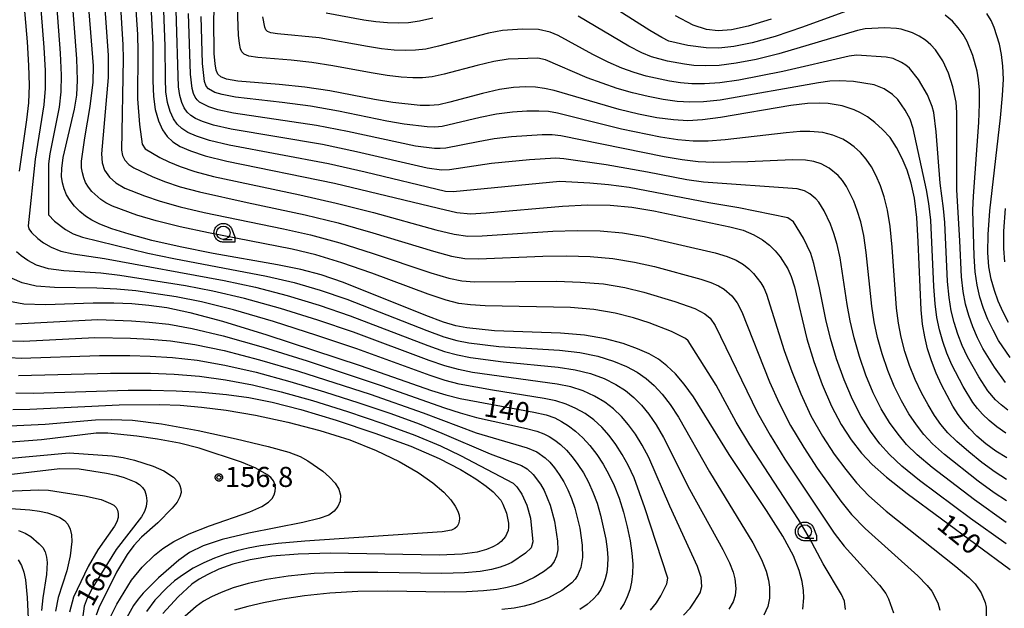
# Model space of a CAD drawing. Extents: x -4000 to -2000, y 97500 to 99000.
# Drawn here: x -3419 to -3234, y 98439 to 98549 of the extents above; entities that cross this region are included whole.
import ezdxf

# ---------------------------------------------------------------- set-up
doc = ezdxf.new("R2010")
doc.units = 0
for name, color, linetype in [('6331000', 3, 'Continuous'), ('7101000', 4, 'Continuous'), ('7102000', 6, 'Continuous'), ('7312000', 1, 'Continuous'), ('CLIP_BOX', 4, 'Continuous')]:
    doc.layers.add(name, color=color, linetype=linetype)
doc.styles.add('Dm_Anotation', font='romans.shx', dxfattribs={"bigfont": 'PSCDM.shx'})

# ---------------------------------------------------------------- blocks, each defined once
blk = doc.blocks.new('633100')
at = {"layer": '6331000'}
blk.add_lwpolyline([(0, -0.5), (0.67, -0.5)], dxfattribs=at)
blk.add_circle((0, 0), 0.5, dxfattribs=at)
at = {"layer": 'CLIP_BOX'}
blk.add_lwpolyline([(0.87, -0.3), (0.87, -0.7), (0, -0.7), (-0.074, -0.695), (-0.146, -0.684), (-0.216, -0.666), (-0.282, -0.64), (-0.35, -0.606), (-0.414, -0.564), (-0.469, -0.521), (-0.52, -0.469), (-0.568, -0.408), (-0.608, -0.35), (-0.64, -0.281), (-0.666, -0.214), (-0.686, -0.144), (-0.697, -0.071), (-0.699, 0.003), (-0.695, 0.075), (-0.684, 0.148), (-0.665, 0.216), (-0.64, 0.281), (-0.606, 0.349), (-0.565, 0.412), (-0.522, 0.467), (-0.467, 0.52), (-0.41, 0.568), (-0.349, 0.607), (-0.283, 0.641), (-0.215, 0.665), (-0.148, 0.684), (-0.072, 0.696), (0, 0.7), (0.074, 0.696), (0.147, 0.685), (0.219, 0.666), (0.283, 0.639), (0.355, 0.605), (0.416, 0.562), (0.472, 0.518), (0.525, 0.463), (0.57, 0.407), (0.609, 0.346), (0.646, 0.273)], close=True, dxfattribs=at)
blk = doc.blocks.new('731200')
at = {"layer": '7312000'}
blk.add_circle((0, 0), 0.15, dxfattribs=at)
at = {"layer": 'CLIP_BOX'}
blk.add_lwpolyline([(-0.209, -0.178), (-0.219, -0.166), (-0.237, -0.14), (-0.251, -0.113), (-0.258, -0.094), (-0.265, -0.075), (-0.269, -0.057), (-0.273, -0.031), (-0.275, -0.008), (-0.274, 0.024), (-0.27, 0.054), (-0.266, 0.071), (-0.261, 0.088), (-0.255, 0.104), (-0.246, 0.124), (-0.239, 0.136), (-0.228, 0.154), (-0.219, 0.166), (-0.202, 0.187), (-0.189, 0.199), (-0.169, 0.217), (-0.151, 0.23), (-0.135, 0.239), (-0.113, 0.251), (-0.101, 0.256), (-0.082, 0.262), (-0.056, 0.269), (-0.04, 0.272), (-0.016, 0.275), (0.004, 0.275), (0.022, 0.274), (0.042, 0.272), (0.065, 0.267), (0.079, 0.264), (0.108, 0.253), (0.121, 0.247), (0.143, 0.235), (0.16, 0.224), (0.18, 0.208), (0.194, 0.194), (0.206, 0.182), (0.222, 0.162), (0.233, 0.146), (0.249, 0.116), (0.257, 0.097), (0.264, 0.075), (0.269, 0.057), (0.273, 0.032), (0.275, 0.014), (0.275, -0.008), (0.274, -0.023), (0.271, -0.048), (0.267, -0.067), (0.261, -0.088), (0.249, -0.117), (0.23, -0.151), (0.219, -0.166), (0.204, -0.184), (0.189, -0.199), (0.172, -0.215), (0.154, -0.228), (0.136, -0.239), (0.124, -0.246), (0.107, -0.253), (0.09, -0.26), (0.071, -0.266), (0.044, -0.271), (0.028, -0.274), (0.009, -0.275), (-0.009, -0.275), (-0.024, -0.274), (-0.041, -0.272), (-0.063, -0.268), (-0.086, -0.261), (-0.101, -0.256), (-0.115, -0.25), (-0.133, -0.241), (-0.148, -0.231), (-0.17, -0.216), (-0.182, -0.206), (-0.197, -0.192)], close=True, dxfattribs=at)

msp = doc.modelspace()

# ---------------------------------------------------------------- linework, layer by layer
at = {"layer": '7101000', "flags": 128}
for points in [[(-3394.3, 98558.12), (-3393.62, 98544.7), (-3393.64, 98537.87), (-3393.52, 98534.99), (-3393.16, 98532.51), (-3392.57, 98530.43), (-3391.82, 98528.76), (-3390.95, 98527.47), (-3389.87, 98526.47), (-3388.48, 98525.61), (-3386.6, 98524.78), (-3383.85, 98523.89), (-3379.75, 98522.89), (-3359.65, 98518.77), (-3340.17, 98514.06), (-3336.71, 98513.3), (-3334.16, 98513.05), (-3331.26, 98513.19), (-3316.95, 98514.47), (-3312.31, 98514.69), (-3308.07, 98514.64), (-3303.99, 98514.28), (-3299.87, 98513.61), (-3285.65, 98510.62), (-3283.15, 98509.95), (-3281.13, 98509.13), (-3279.51, 98508.18), (-3278.21, 98507.15), (-3277.14, 98506.08), (-3276.24, 98505), (-3274.78, 98502.73), (-3274.15, 98501.32), (-3273.54, 98499.39), (-3271.21, 98489.67), (-3269.92, 98485.43), (-3268.37, 98481.11), (-3266.64, 98477.08), (-3264.82, 98473.64), (-3262.94, 98470.75), (-3261.03, 98468.31), (-3259, 98466.14), (-3256.35, 98463.78), (-3252.47, 98460.74), (-3233.18, 98446.54)], [(-3233.83, 98467.4), (-3235.88, 98468.66), (-3237.74, 98470.05), (-3239.4, 98471.49), (-3240.81, 98472.89), (-3241.95, 98474.2), (-3242.93, 98475.53), (-3243.89, 98477.06), (-3246.03, 98481.03), (-3247.05, 98483.27), (-3247.92, 98485.53), (-3248.63, 98487.79), (-3249.18, 98490.04), (-3249.59, 98492.37), (-3249.87, 98495.07), (-3250.4, 98507.82), (-3250.68, 98512.33), (-3251.12, 98515.94), (-3251.72, 98518.78), (-3252.48, 98521.18), (-3253.39, 98523.4), (-3254.45, 98525.45), (-3255.67, 98527.27), (-3257.05, 98528.82), (-3258.49, 98530.11), (-3259.88, 98531.14), (-3261.17, 98531.9), (-3262.35, 98532.47), (-3264.63, 98533.22), (-3267.22, 98533.65), (-3268.87, 98533.74), (-3271.09, 98533.65), (-3274.22, 98533.29), (-3287.37, 98531.05), (-3290.74, 98530.59), (-3293.5, 98530.44), (-3296.21, 98530.58), (-3299.31, 98530.98), (-3302.76, 98531.63), (-3306.37, 98532.5), (-3318.49, 98536.11), (-3320.3, 98536.48), (-3322.01, 98536.68), (-3323.89, 98536.76), (-3326.11, 98536.65), (-3328.78, 98536.24), (-3331.94, 98535.51), (-3338.02, 98533.88), (-3340.13, 98533.42), (-3341.83, 98533.26), (-3343.6, 98533.3), (-3348.69, 98533.86), (-3352.11, 98534.42), (-3360.5, 98536), (-3365.2, 98536.73), (-3369.97, 98537.23), (-3377.74, 98537.85), (-3379.84, 98538.18), (-3380.92, 98538.61), (-3381.43, 98539.16), (-3381.76, 98539.9), (-3381.98, 98541.09), (-3382.13, 98543.02), (-3382.19, 98549.29), (-3381.94, 98556.19)], [(-3271.99, 98439.09), (-3271.79, 98441.26), (-3271.86, 98442.64), (-3272.11, 98444.3), (-3272.66, 98446.36), (-3273.76, 98449.08), (-3275.76, 98452.77), (-3278.78, 98457.55), (-3285.75, 98468.01), (-3292.47, 98478.8), (-3294.19, 98481.17), (-3295.84, 98483.09), (-3297.43, 98484.62), (-3299.01, 98485.83), (-3300.77, 98486.85), (-3302.91, 98487.8), (-3305.62, 98488.76), (-3308.94, 98489.65), (-3312.86, 98490.32), (-3317.32, 98490.71), (-3329.7, 98491.17), (-3334.87, 98491.7), (-3336.89, 98492.08), (-3339.23, 98492.76), (-3342.56, 98493.99), (-3357.93, 98500.16), (-3362.09, 98501.6), (-3365.9, 98502.62), (-3370.3, 98503.5), (-3382.32, 98505.63), (-3388.51, 98506.83), (-3393.81, 98508.05), (-3398.08, 98509.21), (-3401.3, 98510.24), (-3403.53, 98511.08), (-3405.06, 98511.82), (-3406.22, 98512.58), (-3407.29, 98513.45), (-3408.28, 98514.44), (-3409.11, 98515.49), (-3409.75, 98516.58), (-3410.21, 98517.69), (-3410.52, 98518.82), (-3410.7, 98520), (-3410.67, 98521.48), (-3410.37, 98523.55), (-3408.29, 98532.6), (-3407.86, 98535.18), (-3407.72, 98538), (-3407.87, 98542.01), (-3408.79, 98554.33)], [(-3277.91, 98549.43), (-3282.2, 98548.1), (-3285.35, 98547.44), (-3287.8, 98547.26), (-3290, 98547.47), (-3292.49, 98548.3), (-3295.82, 98550.05)], [(-3233.51, 98492.71), (-3234.52, 98494.67), (-3235.41, 98496.69), (-3236.15, 98498.71), (-3236.74, 98500.8), (-3237.15, 98503.11), (-3237.34, 98505.78), (-3237.3, 98509.15), (-3236.98, 98513.61), (-3235.01, 98530.95), (-3234.61, 98535.15), (-3234.46, 98538.23), (-3234.54, 98540.66), (-3234.8, 98542.82), (-3235.2, 98544.76), (-3236.17, 98547.89), (-3236.77, 98549.19), (-3237.56, 98550.5)], [(-3420.75, 98496.77), (-3417.75, 98496.23), (-3413.73, 98496.1), (-3404.77, 98496.38), (-3400.93, 98496.4), (-3397.56, 98496.26), (-3394.37, 98495.98), (-3390.99, 98495.51), (-3386.68, 98494.6), (-3380.59, 98492.96), (-3372.3, 98490.43), (-3354.85, 98484.69), (-3341.49, 98480.01), (-3338.81, 98479.17), (-3336.13, 98478.48), (-3322.33, 98475.97), (-3320.01, 98475.43), (-3318.4, 98474.87), (-3317.12, 98474.23), (-3315.83, 98473.41), (-3314.5, 98472.4), (-3313.15, 98471.16), (-3311.83, 98469.69), (-3310.56, 98468.02), (-3309.36, 98466.22), (-3308.27, 98464.31), (-3307.27, 98462.23), (-3306.36, 98459.89), (-3305.54, 98457.27), (-3304.84, 98454.53), (-3304.3, 98451.91), (-3303.97, 98449.59), (-3303.82, 98447.56), (-3303.86, 98445.77), (-3304.05, 98444.16), (-3304.39, 98442.71), (-3304.85, 98441.4), (-3305.43, 98440.2), (-3306.2, 98439.06)], [(-3419.25, 98479.56), (-3416.04, 98479.5), (-3398.26, 98480.04), (-3393.96, 98480.05), (-3389.25, 98479.93), (-3384.44, 98479.67), (-3379.85, 98479.28), (-3375.65, 98478.72), (-3371.26, 98477.84), (-3365.95, 98476.45), (-3359.3, 98474.45), (-3352.07, 98472.05), (-3345.35, 98469.57), (-3340.01, 98467.26), (-3336.04, 98465.22), (-3333.19, 98463.51), (-3331.24, 98462.14), (-3329.96, 98461.06), (-3328.53, 98459.48), (-3328.1, 98458.78), (-3327.46, 98457.09), (-3327.08, 98455.19), (-3327.05, 98454.43), (-3327.14, 98453.8), (-3327.6, 98452.73), (-3328.46, 98451.74), (-3329.09, 98451.27), (-3329.97, 98450.78), (-3331.2, 98450.29), (-3332.95, 98449.8), (-3335.71, 98449.4), (-3340.03, 98449.21), (-3360.39, 98449.57), (-3366.41, 98449.42), (-3371.35, 98449), (-3375.39, 98448.36), (-3378.66, 98447.52), (-3381.28, 98446.57), (-3383.34, 98445.61), (-3384.96, 98444.7), (-3386.31, 98443.77), (-3388.85, 98441.45), (-3391.77, 98438.29)], [(-3422.1, 98464.11), (-3411.04, 98465.4), (-3407.38, 98465.34), (-3402.29, 98464.54), (-3400.47, 98464.16), (-3398.96, 98463.75), (-3396.82, 98462.86), (-3396.09, 98462.41), (-3395.53, 98461.89), (-3395.13, 98461.22), (-3394.86, 98460.35), (-3394.76, 98459.35), (-3394.85, 98458.34), (-3395.16, 98457.39), (-3395.74, 98456.39), (-3400.48, 98450.26), (-3404.87, 98443.25), (-3405.9, 98441.2), (-3406.44, 98439.71), (-3406.81, 98437.36)]]:
    msp.add_lwpolyline(points, dxfattribs=at)
at = {"layer": '7102000', "flags": 128}
for points in [[(-3418.6, 98521.02), (-3417.19, 98530.63), (-3416.85, 98533.79), (-3416.72, 98537.09), (-3416.81, 98540.77), (-3417.1, 98545.17), (-3418.45, 98561.12), (-3418.65, 98565.2)], [(-3415.35, 98560.86), (-3414.02, 98544.12), (-3413.78, 98539.85), (-3413.77, 98536.45), (-3414, 98533.39), (-3415.67, 98523.24), (-3416.95, 98510.81), (-3416.82, 98510.21), (-3416.34, 98509.54), (-3415.13, 98508.41), (-3414.09, 98507.61), (-3412.67, 98506.77), (-3410.83, 98506.04), (-3408.53, 98505.53), (-3402.69, 98504.69), (-3380.25, 98500.54), (-3374.42, 98499.29), (-3368.46, 98497.74), (-3362.51, 98495.95), (-3356.7, 98493.97), (-3342.13, 98488.4), (-3339.06, 98487.32), (-3336.59, 98486.64), (-3334.15, 98486.15), (-3328.07, 98485.33), (-3317.76, 98484.37), (-3314.57, 98483.88), (-3311.7, 98483.15), (-3309.17, 98482.22), (-3307.01, 98481.15), (-3305.19, 98479.99), (-3303.63, 98478.71), (-3302.2, 98477.26), (-3300.81, 98475.57), (-3299.42, 98473.59), (-3298.03, 98471.24), (-3293.17, 98461.57), (-3286.93, 98450.25), (-3285.71, 98447.77), (-3285.04, 98446.04), (-3284.71, 98444.79), (-3284.52, 98442.96), (-3284.64, 98441.66), (-3285.02, 98440.52), (-3285.86, 98439.14)], [(-3412.25, 98560.61), (-3410.95, 98543.07), (-3410.75, 98538.92), (-3410.81, 98535.81), (-3411.15, 98532.99), (-3412.9, 98524.23), (-3413.17, 98522.36), (-3413.12, 98512.82), (-3412.02, 98511.67), (-3409.98, 98510.1), (-3408.53, 98509.31), (-3406.79, 98508.67), (-3394.56, 98505.69), (-3389.68, 98504.66), (-3372.36, 98501.39), (-3367.18, 98500.18), (-3362.3, 98498.77), (-3357.32, 98497.07), (-3342.35, 98491.2), (-3339.14, 98490.04), (-3336.74, 98489.36), (-3334.51, 98488.93), (-3328.88, 98488.25), (-3317.54, 98487.54), (-3313.72, 98487.1), (-3310.32, 98486.4), (-3307.4, 98485.49), (-3304.96, 98484.47), (-3302.98, 98483.42), (-3301.32, 98482.27), (-3299.82, 98480.94), (-3298.32, 98479.33), (-3296.81, 98477.38), (-3295.25, 98475.02), (-3289.46, 98464.79), (-3281.34, 98451.51), (-3279.74, 98448.42), (-3278.85, 98446.2), (-3278.41, 98444.55), (-3278.21, 98443.22), (-3278.2, 98441.19), (-3278.52, 98439.62), (-3279.27, 98438.03)], [(-3400.07, 98557.84), (-3399.25, 98544.62), (-3399.17, 98542), (-3399.47, 98524.9), (-3399.27, 98523.96), (-3398.83, 98523.08), (-3398.1, 98522.26), (-3397.19, 98521.6), (-3393.74, 98519.98), (-3391.44, 98519.08), (-3388.49, 98518.1), (-3384.89, 98517.12), (-3375.97, 98515.13), (-3365.12, 98512.84), (-3358.96, 98511.34), (-3352.43, 98509.49), (-3341.13, 98506.03), (-3337.72, 98505.09), (-3335.25, 98504.66), (-3332.7, 98504.59), (-3320.64, 98505.09), (-3316.16, 98505.17), (-3311.77, 98505.07), (-3307.54, 98504.7), (-3303.5, 98504.02), (-3299.75, 98503.16), (-3291.09, 98500.82), (-3289.19, 98500.19), (-3287.76, 98499.57), (-3286.72, 98498.96), (-3285.28, 98497.69), (-3284.28, 98496.38), (-3283.39, 98494.72), (-3278.21, 98481.62), (-3276.41, 98477.61), (-3274.28, 98473.45), (-3271.83, 98469.33), (-3269.28, 98465.47), (-3264.9, 98459.31), (-3262.87, 98456.81), (-3260.33, 98454.17), (-3250.49, 98445.35), (-3248.7, 98443.57), (-3247.83, 98442.46), (-3246.75, 98440.3), (-3246.37, 98438.95)], [(-3233.93, 98451.31), (-3240.61, 98456.07), (-3250.14, 98463.17), (-3253.47, 98465.86), (-3255.78, 98468.01), (-3257.6, 98470.06), (-3259.34, 98472.39), (-3261.06, 98475.12), (-3262.72, 98478.32), (-3264.28, 98481.99), (-3265.66, 98485.9), (-3266.81, 98489.75), (-3267.67, 98493.28), (-3268.85, 98499.22), (-3269.9, 98503.75), (-3270.51, 98505.58), (-3271.87, 98508.5), (-3273.71, 98511.52), (-3274.77, 98512.25), (-3283.99, 98514.17), (-3289.6, 98515.08), (-3304.46, 98517.92), (-3308.37, 98518.43), (-3311.82, 98518.75), (-3317.48, 98519.06), (-3337.44, 98517.17), (-3338.83, 98517.22), (-3353.87, 98520.83), (-3360.76, 98522.36), (-3379.35, 98525.88), (-3383.04, 98526.75), (-3385.46, 98527.52), (-3387.05, 98528.24), (-3388.2, 98528.95), (-3389.08, 98529.76), (-3389.78, 98530.79), (-3390.38, 98532.13), (-3390.85, 98533.82), (-3391.16, 98535.86), (-3391.28, 98538.29), (-3391.32, 98544.37), (-3391.83, 98557.74)], [(-3263.98, 98439.07), (-3264.22, 98440.6), (-3264.73, 98441.85), (-3268.18, 98447.59), (-3270.81, 98452.49), (-3272.81, 98455.87), (-3281.92, 98469.82), (-3284.46, 98474.1), (-3288.22, 98480.97), (-3293.42, 98489.3), (-3293.92, 98489.73), (-3296.54, 98491.01), (-3300.74, 98492.63), (-3303.66, 98493.56), (-3307.12, 98494.44), (-3311.09, 98495.12), (-3315.47, 98495.49), (-3331.46, 98495.84), (-3334.15, 98496), (-3336.35, 98496.27), (-3338.72, 98496.87), (-3342.09, 98498.01), (-3352.66, 98501.92), (-3358.28, 98503.89), (-3363.1, 98505.35), (-3367.53, 98506.43), (-3383.18, 98509.46), (-3388.51, 98510.59), (-3393.02, 98511.73), (-3396.63, 98512.8), (-3401.19, 98514.46), (-3402.44, 98515.08), (-3403.37, 98515.69), (-3405.02, 98517.18), (-3405.68, 98518.02), (-3406.2, 98518.89), (-3406.56, 98519.78), (-3406.81, 98520.68), (-3406.96, 98521.63), (-3406.95, 98522.87), (-3406.34, 98527.21), (-3405.34, 98533.08), (-3404.81, 98537.66), (-3404.72, 98540.68), (-3405.88, 98555.52)], [(-3402.97, 98556.68), (-3401.98, 98542.65), (-3402.01, 98538.53), (-3403.23, 98524.26), (-3403.1, 98522.55), (-3402.64, 98521.2), (-3401.75, 98519.91), (-3400.52, 98518.8), (-3398.85, 98517.85), (-3395.19, 98516.39), (-3392.23, 98515.4), (-3388.5, 98514.34), (-3384.04, 98513.29), (-3369.16, 98510.25), (-3364.11, 98509.1), (-3358.62, 98507.61), (-3352.55, 98505.7), (-3341.61, 98502.02), (-3338.22, 98500.98), (-3335.8, 98500.47), (-3333.43, 98500.29), (-3318.08, 98500.41), (-3313.62, 98500.28), (-3309.31, 98499.91), (-3305.31, 98499.23), (-3301.71, 98498.36), (-3295.93, 98496.63), (-3292.21, 98495.31), (-3290.32, 98494.34), (-3289.35, 98493.5), (-3288.39, 98492.14), (-3280.44, 98475.85), (-3278.1, 98471.64), (-3275.33, 98467.18), (-3266.13, 98453.33), (-3264.26, 98450.88), (-3257.61, 98443.6), (-3256.46, 98442.08), (-3255.93, 98441.08), (-3255.04, 98438.42)], [(-3262.6, 98551.37), (-3272.08, 98547.92), (-3277.17, 98546.2), (-3281.44, 98545), (-3284.9, 98544.31), (-3287.72, 98544.02), (-3290.06, 98544.04), (-3293.48, 98544.48), (-3297.06, 98545.32), (-3298.36, 98545.97), (-3300.64, 98547.32), (-3314.08, 98555.91)], [(-3396.93, 98553.05), (-3396.51, 98546.58), (-3396.4, 98543.35), (-3396.48, 98534.51), (-3396.12, 98529.72), (-3395.62, 98526.05), (-3395.03, 98525.2), (-3392.3, 98523.57), (-3390.65, 98522.75), (-3388.48, 98521.86), (-3385.75, 98520.95), (-3382.27, 98520.01), (-3366.13, 98516.59), (-3359.31, 98515.05), (-3352.31, 98513.27), (-3340.65, 98510.05), (-3337.21, 98509.2), (-3334.7, 98508.86), (-3331.98, 98508.89), (-3318.79, 98509.78), (-3314.23, 98509.93), (-3309.92, 98509.85), (-3305.76, 98509.49), (-3301.69, 98508.81), (-3288.37, 98505.72), (-3286.17, 98505.07), (-3284.44, 98504.35), (-3283.11, 98503.57), (-3282.07, 98502.74), (-3281.21, 98501.89), (-3279.87, 98500.13), (-3279.31, 98499.2), (-3278.77, 98498.02), (-3275.46, 98487.5), (-3274.07, 98483.53), (-3272.39, 98479.36), (-3270.46, 98475.27), (-3268.32, 98471.49), (-3266.11, 98468.11), (-3263.97, 98465.2), (-3261.95, 98462.72), (-3259.61, 98460.3), (-3256.4, 98457.45), (-3243.37, 98447.1), (-3240.94, 98445.05), (-3239.72, 98443.83), (-3238.64, 98442.16), (-3237.89, 98440.39), (-3237.71, 98439.49), (-3237.7, 98437.89)], [(-3233.91, 98455.34), (-3239.89, 98459.56), (-3247.81, 98465.6), (-3250.59, 98467.95), (-3252.57, 98469.89), (-3254.17, 98471.81), (-3255.74, 98474.02), (-3257.3, 98476.6), (-3258.8, 98479.56), (-3260.19, 98482.88), (-3261.4, 98486.37), (-3262.4, 98489.82), (-3263.15, 98493.05), (-3263.7, 98496.09), (-3265.03, 98504.77), (-3265.55, 98507.27), (-3266.17, 98509.36), (-3266.84, 98511.07), (-3268.01, 98513.58), (-3269, 98515.22), (-3269.55, 98515.84), (-3270.68, 98516.77), (-3271.67, 98517.3), (-3273.07, 98517.7), (-3290.57, 98518.92), (-3293.71, 98519.39), (-3301.03, 98520.82), (-3308.77, 98522.21), (-3316.7, 98523.32), (-3318.19, 98523.42), (-3323.15, 98523.14), (-3330.27, 98522.41), (-3338.12, 98521.23), (-3339.6, 98521.19), (-3342.31, 98521.59), (-3355.53, 98524.63), (-3361.87, 98525.96), (-3378.95, 98528.87), (-3382.24, 98529.6), (-3384.32, 98530.26), (-3385.62, 98530.86), (-3386.53, 98531.43), (-3387.2, 98532.05), (-3387.73, 98532.83), (-3388.18, 98533.84), (-3388.55, 98535.13), (-3388.8, 98536.74), (-3389.28, 98551.1)], [(-3233.88, 98459.36), (-3236.17, 98460.87), (-3239.18, 98463.06), (-3245.47, 98468.03), (-3247.71, 98470.03), (-3249.35, 98471.77), (-3250.74, 98473.56), (-3252.14, 98475.66), (-3253.55, 98478.08), (-3254.89, 98480.79), (-3256.1, 98483.76), (-3257.15, 98486.85), (-3257.99, 98489.9), (-3258.63, 98492.82), (-3259.09, 98495.75), (-3260.15, 98505.79), (-3260.59, 98508.95), (-3261.15, 98511.55), (-3261.8, 98513.64), (-3262.47, 98515.37), (-3263.82, 98518.14), (-3264.56, 98519.24), (-3265.38, 98520.17), (-3267.08, 98521.56), (-3268.56, 98522.36), (-3269.93, 98522.81), (-3271.48, 98523.06), (-3273.89, 98523.13), (-3282.3, 98522.73), (-3288.7, 98522.6), (-3291.55, 98522.76), (-3294.54, 98523.12), (-3297.92, 98523.69), (-3317.29, 98527.58), (-3318.89, 98527.77), (-3320.77, 98527.8), (-3326.53, 98527.42), (-3329.77, 98527.02), (-3332.77, 98526.51), (-3338.79, 98525.3), (-3339.86, 98525.21), (-3340.94, 98525.23), (-3344.44, 98525.68), (-3357.19, 98528.42), (-3362.98, 98529.55), (-3378.54, 98531.87), (-3381.44, 98532.46), (-3383.17, 98533), (-3384.86, 98533.91), (-3385.33, 98534.34), (-3385.69, 98534.86), (-3385.99, 98535.54), (-3386.24, 98536.44), (-3386.56, 98539.12), (-3386.92, 98550.5)], [(-3233.86, 98463.38), (-3236.02, 98464.76), (-3238.46, 98466.55), (-3240.94, 98468.55), (-3243.14, 98470.46), (-3244.83, 98472.11), (-3246.14, 98473.65), (-3247.32, 98475.31), (-3248.54, 98477.29), (-3249.79, 98479.56), (-3250.97, 98482.03), (-3252.01, 98484.65), (-3252.89, 98487.32), (-3253.59, 98489.97), (-3254.11, 98492.59), (-3254.48, 98495.41), (-3255.28, 98506.8), (-3255.64, 98510.64), (-3256.14, 98513.74), (-3256.76, 98516.21), (-3257.48, 98518.28), (-3258.27, 98520.13), (-3259.14, 98521.79), (-3260.12, 98523.25), (-3261.21, 98524.5), (-3262.36, 98525.53), (-3263.48, 98526.35), (-3264.51, 98526.96), (-3266.37, 98527.75), (-3268.25, 98528.21), (-3270.68, 98528.43), (-3272.49, 98528.39), (-3275.11, 98528.17), (-3286.53, 98526.83), (-3289.72, 98526.6), (-3292.52, 98526.6), (-3295.38, 98526.85), (-3298.62, 98527.34), (-3305.9, 98528.86), (-3317.89, 98531.85), (-3319.6, 98532.13), (-3321.39, 98532.24), (-3323.64, 98532.22), (-3326.32, 98532.03), (-3329.28, 98531.63), (-3332.35, 98531.01), (-3339.46, 98529.36), (-3340.85, 98529.24), (-3342.27, 98529.27), (-3346.57, 98529.77), (-3349.83, 98530.35), (-3358.85, 98532.21), (-3364.09, 98533.14), (-3369.4, 98533.85), (-3378.14, 98534.86), (-3380.64, 98535.31), (-3382.03, 98535.74), (-3383.19, 98536.39), (-3383.64, 98536.89), (-3383.93, 98537.75), (-3384.32, 98541.1), (-3384.55, 98549.9)], [(-3234.03, 98472.02), (-3235.69, 98473.19), (-3237.14, 98474.4), (-3238.36, 98475.56), (-3239.32, 98476.63), (-3240.15, 98477.74), (-3242.01, 98480.74), (-3244.12, 98484.79), (-3245.04, 98486.96), (-3245.81, 98489.16), (-3246.43, 98491.37), (-3246.9, 98493.63), (-3247.25, 98496.22), (-3247.49, 98499.46), (-3248.03, 98511.85), (-3248.38, 98514.97), (-3248.84, 98517.52), (-3251.35, 98529.01), (-3251.93, 98530.73), (-3252.83, 98532.4), (-3254.23, 98534.41), (-3255.2, 98535.35), (-3256.77, 98536.42), (-3258.66, 98537.16), (-3262.5, 98537.79), (-3265.2, 98537.91), (-3266.93, 98537.8), (-3269.08, 98537.52), (-3287.46, 98534.29), (-3290.57, 98533.95), (-3293.12, 98533.89), (-3295.53, 98534.05), (-3298.14, 98534.41), (-3300.94, 98534.94), (-3303.84, 98535.64), (-3306.76, 98536.48), (-3312.35, 98538.45), (-3320.15, 98541.79), (-3321.57, 98542.15), (-3327.15, 98541.97), (-3329.79, 98541.53), (-3332.93, 98540.77), (-3339.1, 98539.11), (-3341.33, 98538.63), (-3343.15, 98538.43), (-3344.97, 98538.43), (-3347.15, 98538.58), (-3349.75, 98538.88), (-3352.78, 98539.36), (-3359.96, 98540.72), (-3363.86, 98541.33), (-3367.75, 98541.75), (-3374, 98542.26), (-3375.68, 98542.52), (-3376.55, 98542.87), (-3376.95, 98543.3), (-3377.22, 98543.9), (-3377.41, 98544.86), (-3377.57, 98546.44), (-3377.79, 98551.58)], [(-3233.63, 98476.33), (-3234.88, 98477.3), (-3235.91, 98478.23), (-3237.38, 98479.96), (-3239.08, 98482.55), (-3241.2, 98486.32), (-3242.16, 98488.4), (-3242.98, 98490.54), (-3243.67, 98492.7), (-3244.21, 98494.9), (-3244.62, 98497.36), (-3244.9, 98500.37), (-3245.39, 98511.38), (-3245.64, 98514.01), (-3246.28, 98518.74), (-3247.04, 98528.37), (-3247.46, 98531.97), (-3247.76, 98533.1), (-3248.68, 98535.29), (-3250.35, 98538.14), (-3252.04, 98540.27), (-3252.72, 98540.84), (-3253.52, 98541.34), (-3255.11, 98542.05), (-3256.4, 98542.34), (-3261.97, 98542.7), (-3263.31, 98542.53), (-3275.75, 98539.66), (-3283.99, 98538.04), (-3287.54, 98537.53), (-3290.4, 98537.31), (-3292.74, 98537.34), (-3294.85, 98537.53), (-3296.96, 98537.84), (-3301.31, 98538.78), (-3303.52, 98539.43), (-3305.86, 98540.28), (-3308.44, 98541.41), (-3311.29, 98542.84), (-3317.78, 98546.34), (-3319.25, 98546.98), (-3321.44, 98547.48), (-3324.43, 98547.57), (-3328.16, 98547.28), (-3330.79, 98546.81), (-3340.18, 98544.35), (-3342.53, 98543.84), (-3344.47, 98543.6), (-3346.35, 98543.55), (-3348.44, 98543.65), (-3350.81, 98543.9), (-3353.46, 98544.3), (-3362.52, 98545.93), (-3370.27, 98546.66), (-3371.53, 98546.86), (-3372.17, 98547.12), (-3372.48, 98547.45), (-3372.68, 98547.9), (-3373.02, 98549.85)], [(-3341.25, 98549.59), (-3343.72, 98549.05), (-3345.79, 98548.76), (-3347.72, 98548.68), (-3349.73, 98548.73), (-3351.87, 98548.92), (-3354.13, 98549.24), (-3361.19, 98550.54)], [(-3234.07, 98481.5), (-3236.14, 98484.37), (-3238.28, 98487.84), (-3239.28, 98489.84), (-3240.16, 98491.92), (-3240.92, 98494.03), (-3241.53, 98496.17), (-3241.99, 98498.51), (-3242.32, 98501.28), (-3242.63, 98507.97), (-3243.18, 98517.52), (-3243.15, 98531.99), (-3243.32, 98533.93), (-3243.9, 98536.78), (-3244.75, 98539.32), (-3245.81, 98541.62), (-3247.17, 98543.7), (-3248.02, 98544.65), (-3249.04, 98545.5), (-3250.23, 98546.25), (-3251.47, 98546.86), (-3253.57, 98547.57), (-3254.45, 98547.7), (-3256.66, 98547.78), (-3260.33, 98547.62), (-3261.76, 98547.31), (-3276.47, 98542.91), (-3280.7, 98541.88), (-3284.44, 98541.17), (-3287.63, 98540.78), (-3290.23, 98540.67), (-3292.36, 98540.78), (-3294.16, 98541.01), (-3297.31, 98541.56), (-3300.29, 98542.37), (-3302.11, 98543.12), (-3304.54, 98544.37), (-3314.01, 98550.01)], [(-3233.21, 98486.18), (-3235.35, 98489.36), (-3236.4, 98491.27), (-3237.34, 98493.3), (-3238.16, 98495.36), (-3238.84, 98497.44), (-3239.37, 98499.66), (-3239.73, 98502.19), (-3239.93, 98505.11), (-3240.19, 98513.72), (-3240.08, 98516.3), (-3239.07, 98530.09), (-3238.92, 98533.61), (-3238.95, 98536.13), (-3239.11, 98538.05), (-3239.38, 98539.71), (-3240.17, 98542.62), (-3241.26, 98545.25), (-3241.99, 98546.53), (-3242.89, 98547.79), (-3244, 98549.02), (-3245.35, 98550.15)], [(-3234.17, 98504.08), (-3234.38, 98506.55), (-3234.37, 98509.76), (-3234.08, 98514.04)], [(-3294.3, 98437.98), (-3293.1, 98439.31), (-3292.32, 98440.4), (-3291.22, 98442.19), (-3290.91, 98443.35), (-3291.02, 98445.03), (-3291.69, 98447.11), (-3296.88, 98458.35), (-3300.81, 98467.46), (-3302.04, 98469.8), (-3303.3, 98471.82), (-3304.59, 98473.58), (-3305.94, 98475.15), (-3307.4, 98476.55), (-3309.05, 98477.82), (-3310.95, 98478.95), (-3313.07, 98479.91), (-3315.42, 98480.66), (-3317.97, 98481.21), (-3333.78, 98483.38), (-3336.43, 98483.92), (-3338.98, 98484.6), (-3341.92, 98485.6), (-3356.08, 98490.88), (-3362.72, 98493.12), (-3369.74, 98495.3), (-3376.47, 98497.18), (-3382.39, 98498.56), (-3387.53, 98499.56), (-3399.79, 98501.52), (-3403.38, 98501.92), (-3410.26, 98502.39), (-3413.14, 98502.77), (-3415.37, 98503.43), (-3417.03, 98504.28), (-3418.25, 98505.15), (-3419.15, 98505.93)], [(-3300.47, 98438.94), (-3299.34, 98440.33), (-3298.57, 98441.59), (-3297.42, 98443.85), (-3297.27, 98444.94), (-3301.57, 98458.09), (-3303.58, 98463.67), (-3304.66, 98466.02), (-3305.78, 98468.06), (-3306.98, 98469.9), (-3308.25, 98471.58), (-3309.61, 98473.12), (-3311.1, 98474.49), (-3312.72, 98475.67), (-3314.45, 98476.66), (-3316.27, 98477.44), (-3318.19, 98478.04), (-3320.39, 98478.52), (-3330.03, 98480.04), (-3336.28, 98481.2), (-3338.9, 98481.89), (-3341.7, 98482.8), (-3355.47, 98487.78), (-3362.93, 98490.29), (-3371.02, 98492.87), (-3378.53, 98495.07), (-3384.54, 98496.58), (-3389.26, 98497.53), (-3396.81, 98498.62), (-3400.36, 98498.96), (-3404.07, 98499.15), (-3412, 98499.24), (-3415.44, 98499.5), (-3418.06, 98500.1), (-3419.96, 98500.95)], [(-3419.3, 98492.46), (-3403.9, 98493.25), (-3397.62, 98493.02), (-3394.29, 98492.79), (-3390.64, 98492.39), (-3386.23, 98491.61), (-3380.44, 98490.23), (-3372.97, 98488.09), (-3364.76, 98485.54), (-3350.88, 98480.96), (-3339.05, 98476.79), (-3336.11, 98475.83), (-3333.08, 98474.97), (-3323.72, 98472.87), (-3321.79, 98472.37), (-3320.48, 98471.9), (-3319.46, 98471.38), (-3318.42, 98470.73), (-3317.34, 98469.9), (-3316.24, 98468.87), (-3315.14, 98467.62), (-3314.06, 98466.17), (-3313.04, 98464.58), (-3312.11, 98462.86), (-3311.26, 98461.01), (-3310.5, 98458.95), (-3309.84, 98456.7), (-3308.87, 98452.23), (-3308.61, 98450.33), (-3308.5, 98448.7), (-3308.53, 98447.26), (-3308.68, 98445.97), (-3308.95, 98444.81), (-3309.32, 98443.76), (-3309.78, 98442.8), (-3310.4, 98441.89), (-3311.24, 98440.97), (-3312.36, 98440.02), (-3313.72, 98439.07)], [(-3419.87, 98489.31), (-3417.81, 98489.25), (-3404.49, 98489.89), (-3397.78, 98489.78), (-3394.21, 98489.6), (-3390.29, 98489.27), (-3385.78, 98488.62), (-3380.29, 98487.49), (-3373.64, 98485.75), (-3366.38, 98483.61), (-3352.98, 98479.33), (-3343.03, 98475.83), (-3333.11, 98472.11), (-3323.58, 98469.31), (-3321.79, 98468.53), (-3320.19, 98467.4), (-3319.33, 98466.58), (-3318.45, 98465.55), (-3317.57, 98464.32), (-3316.72, 98462.94), (-3315.95, 98461.42), (-3315.25, 98459.78), (-3314.65, 98458.01), (-3313.74, 98454.27), (-3313.25, 98451.07), (-3313.19, 98448.75), (-3313.51, 98446.91), (-3314.13, 98445.41), (-3314.6, 98444.72), (-3315.23, 98444.03), (-3317.1, 98442.59), (-3319.59, 98441.23), (-3322.51, 98440.12), (-3324.13, 98439.69), (-3326.01, 98439.33), (-3328.3, 98439.08)], [(-3420.43, 98486.15), (-3418.29, 98486.02), (-3403.6, 98486.54), (-3397.94, 98486.53), (-3394.12, 98486.42), (-3389.95, 98486.16), (-3385.33, 98485.65), (-3380.14, 98484.75), (-3374.31, 98483.4), (-3368.01, 98481.69), (-3361.51, 98479.75), (-3355.09, 98477.7), (-3349.07, 98475.67), (-3343.81, 98473.74), (-3339.53, 98472.03), (-3330.51, 98468.17), (-3324.64, 98465.95), (-3323.6, 98465.35), (-3322.43, 98464.29), (-3321.07, 98462.47), (-3320.4, 98461.29), (-3319.24, 98458.56), (-3318.44, 98455.57), (-3317.9, 98451.81), (-3317.86, 98450.24), (-3318.07, 98449.01), (-3318.49, 98448.01), (-3319.22, 98447.09), (-3320.49, 98446.11), (-3322.26, 98445.04), (-3324.49, 98444), (-3325.79, 98443.55), (-3327.33, 98443.15), (-3329.26, 98442.82), (-3331.74, 98442.55), (-3334.93, 98442.38), (-3339.01, 98442.33), (-3349.65, 98442.47), (-3355.28, 98442.41), (-3360.51, 98442.11), (-3365.22, 98441.62), (-3369.35, 98441), (-3372.89, 98440.33), (-3375.86, 98439.62), (-3378.32, 98438.91)], [(-3418.77, 98482.79), (-3401.54, 98483.26), (-3394.04, 98483.23), (-3389.6, 98483.05), (-3384.88, 98482.66), (-3380, 98482.02), (-3374.98, 98481.06), (-3369.63, 98479.77), (-3363.73, 98478.1), (-3357.19, 98476.07), (-3350.57, 98473.86), (-3344.58, 98471.66), (-3339.77, 98469.64), (-3336.06, 98467.87), (-3326.19, 98462.66), (-3325.52, 98462), (-3324.58, 98460.62), (-3323.62, 98458.54), (-3322.93, 98456.13), (-3322.53, 98451.73), (-3322.84, 98450.61), (-3323.87, 98449.62), (-3326.47, 98447.87), (-3327.44, 98447.41), (-3328.65, 98446.97), (-3330.23, 98446.56), (-3332.35, 98446.18), (-3335.32, 98445.89), (-3339.52, 98445.77), (-3351.5, 98445.97), (-3357.84, 98445.99), (-3363.46, 98445.76), (-3368.29, 98445.31), (-3372.37, 98444.68), (-3375.78, 98443.92), (-3378.57, 98443.1), (-3380.83, 98442.26), (-3382.64, 98441.45), (-3384.15, 98440.6), (-3385.54, 98439.61), (-3388.16, 98437.3)], [(-3419.82, 98476.47), (-3416.63, 98476.49), (-3399.93, 98477.31), (-3392.32, 98477.38), (-3388.52, 98477.25), (-3384.52, 98476.91), (-3379.9, 98476.31), (-3374.4, 98475.36), (-3368.37, 98474.1), (-3362.34, 98472.55), (-3356.77, 98470.76), (-3351.81, 98468.8), (-3347.53, 98466.75), (-3344, 98464.69), (-3341.22, 98462.74), (-3339.18, 98460.99), (-3337.83, 98459.54), (-3337.02, 98458.37), (-3336.56, 98457.43), (-3336.31, 98456.69), (-3336.22, 98456.09), (-3336.27, 98455.56), (-3336.43, 98455.06), (-3336.7, 98454.6), (-3337.08, 98454.2), (-3337.72, 98453.88), (-3339.49, 98453.59), (-3365.16, 98451.84), (-3370.19, 98451.41), (-3373.45, 98450.99), (-3375.79, 98450.55), (-3377.92, 98450.02), (-3380.01, 98449.39), (-3382.07, 98448.64), (-3384.1, 98447.76), (-3386.05, 98446.76), (-3387.89, 98445.63), (-3389.54, 98444.4), (-3390.99, 98443.13), (-3393.22, 98440.8), (-3394.79, 98438.7)], [(-3420.39, 98473.38), (-3413.79, 98473.7), (-3404.33, 98474.49), (-3401.43, 98474.58), (-3397.42, 98474.43), (-3391.99, 98473.79), (-3385.14, 98472.54), (-3378, 98470.99), (-3372.01, 98469.52), (-3368.19, 98468.45), (-3366.04, 98467.65), (-3364.63, 98466.88), (-3361.82, 98464.92), (-3360.54, 98463.8), (-3359.52, 98462.67), (-3358.83, 98461.55), (-3358.51, 98460.43), (-3358.58, 98459.33), (-3359, 98458.31), (-3359.69, 98457.43), (-3360.7, 98456.71), (-3362.48, 98456.05), (-3365.58, 98455.31), (-3375.68, 98453.31), (-3380.62, 98452.16), (-3384.21, 98450.98), (-3386.73, 98449.72), (-3388.74, 98448.3), (-3392.55, 98444.97), (-3395.4, 98442.13), (-3396.37, 98440.98), (-3397.21, 98439.79), (-3398.81, 98437)], [(-3401.59, 98437.55), (-3400.34, 98440.03), (-3397.64, 98444.52), (-3395.61, 98446.97), (-3393.31, 98449.21), (-3391.76, 98450.46), (-3389.69, 98451.8), (-3386.81, 98453.2), (-3383.01, 98454.67), (-3375.47, 98457.32), (-3373.21, 98458.31), (-3371.96, 98459.1), (-3371.31, 98459.8), (-3370.92, 98460.5), (-3370.72, 98461.19), (-3370.67, 98461.86), (-3370.77, 98462.5), (-3371.05, 98463.12), (-3371.54, 98463.72), (-3372.29, 98464.32), (-3374.32, 98465.46), (-3377.05, 98466.59), (-3384.93, 98469.21), (-3388.66, 98470.15), (-3392.72, 98470.91), (-3396.64, 98471.48), (-3402.04, 98472.05), (-3404.22, 98472.05), (-3414.47, 98470.76), (-3420.96, 98470.29)], [(-3421.53, 98467.2), (-3409.27, 98468.32), (-3401.25, 98467.77), (-3399.15, 98467.45), (-3397.06, 98466.97), (-3393.55, 98465.87), (-3391.58, 98465), (-3389.75, 98463.78), (-3388.84, 98462.79), (-3388.54, 98462.22), (-3388.36, 98461.6), (-3388.33, 98460.92), (-3388.54, 98460.12), (-3389.08, 98459.15), (-3390.02, 98457.98), (-3392.71, 98455.29), (-3395.73, 98452.55), (-3397.16, 98451.02), (-3398.45, 98449.32), (-3400.43, 98446.03), (-3403.75, 98439.37), (-3404.25, 98438.02)], [(-3422.8, 98461.11), (-3414.97, 98461.41), (-3413.15, 98461.37), (-3406.43, 98460.32), (-3403.3, 98459.62), (-3401.52, 98458.9), (-3400.94, 98458.54), (-3400.51, 98458.14), (-3400.23, 98457.64), (-3400.1, 98457), (-3400.13, 98456.26), (-3400.36, 98455.47), (-3400.78, 98454.66), (-3403.93, 98450.2), (-3405.72, 98447.08), (-3408.44, 98441.38), (-3409.21, 98438.58)], [(-3425.58, 98458.34), (-3416.65, 98457.68), (-3414.83, 98457.43), (-3413.34, 98457.1), (-3412.09, 98456.7), (-3411.03, 98456.24), (-3410.15, 98455.69), (-3409.5, 98454.98), (-3409.07, 98454.08), (-3408.85, 98453.01), (-3408.8, 98451.8), (-3409.07, 98449.1), (-3409.73, 98446.3), (-3411.34, 98441.31), (-3411.82, 98438.74)], [(-3418.76, 98453.85), (-3417.48, 98453.3), (-3416.47, 98452.68), (-3414.88, 98451.36), (-3414.23, 98450.64), (-3413.76, 98449.82), (-3413.49, 98448.87), (-3413.4, 98447.82), (-3413.53, 98445.6), (-3414.22, 98441.26), (-3414.43, 98438.9)], [(-3418.82, 98448.33), (-3418.19, 98447.26), (-3417.74, 98446.01), (-3417.42, 98444.6), (-3417.13, 98441.29), (-3416.86, 98436.07)]]:
    msp.add_lwpolyline(points, dxfattribs=at)

# ---------------------------------------------------------------- block references
at = {"layer": '6331000', "xscale": 2.5, "yscale": 2.5, "zscale": 2.5}
for p in [(-3380.43, 98509.48), (-3271.62, 98453.65)]:
    msp.add_blockref('633100', p, dxfattribs=at)
at = {"layer": '7312000', "xscale": 2.5, "yscale": 2.5, "zscale": 2.5}
msp.add_blockref('731200', (-3381.26, 98463.75, 156.8), dxfattribs=at)

# ---------------------------------------------------------------- texts
at = {"layer": '7101000', "style": 'Dm_Anotation'}
for s, rotation, p in [('140', 351, (-3331.84, 98475.23)), ('120', 321, (-3247.16, 98454.4)), ('160', 61, (-3404.95, 98439.37))]:
    msp.add_text(s, height=3.75, rotation=rotation, dxfattribs=at).set_placement(p)
at = {"layer": '7312000', "style": 'Dm_Anotation'}
msp.add_text('156.8', height=3.75, dxfattribs=at).set_placement((-3380.12, 98461.97))

doc.saveas('drawing.dxf')
